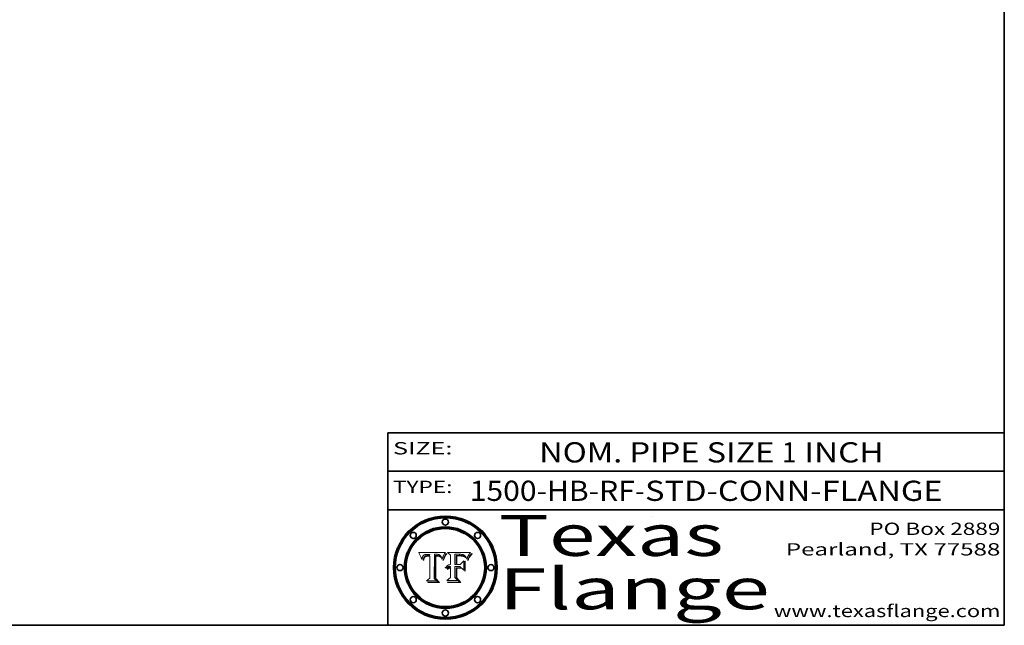
# Model space of a CAD drawing. Extents: x 0 to 10.8, y 0 to 8.3.
# Drawn here: x 6 to 10.8, y 0.2 to 3.2 of the extents above; entities that cross this region are included whole.
import ezdxf
from ezdxf.enums import TextEntityAlignment as Align

# ---------------------------------------------------------------- set-up
doc = ezdxf.new("R2010")
doc.units = 0
doc.header["$MEASUREMENT"] = 0
doc.layers.get('0').update_dxf_attribs({"lineweight": 13})
doc.layers.add('1', color=7, linetype='Continuous', lineweight=13)
doc.styles.get("Standard").update_dxf_attribs({"font": 'isocp.shx'})

# ---------------------------------------------------------------- blocks, each defined once
blk = doc.blocks.new('BLOCK1')
at = {"color": 7, "lineweight": 13, "ltscale": 0.03937}
for s, height, p, p2 in [('1500-HB-RF', 0.09843, (8.1485, 0.8558), (8.9516, 0.8558)), ('STD-CONN-FLANGE', 0.098425, (9.0015, 0.8558), (10.4498, 0.8558)), ('-', 0.0984, (8.9531, 0.8558), (9, 0.8558))]:
    blk.add_text(s, height=height, dxfattribs=at).set_placement(p, p2, align=Align.FIT)
blk = doc.blocks.new('BLOCK2')
at = {"color": 7, "lineweight": 13, "ltscale": 0.03937}
for s, height, p, p2 in [('NOM. PIPE SIZE ', 0.098425, (8.4862, 1.0431), (9.6662, 1.0431)), ('1', 0.0984, (9.6677, 1.0431), (9.7388, 1.0431)), (' INCH', 0.09843, (9.7403, 1.0431), (10.1627, 1.0431))]:
    blk.add_text(s, height=height, dxfattribs=at).set_placement(p, p2, align=Align.FIT)
blk = doc.blocks.new('BLOCK3')
at = {"color": 7, "lineweight": 13, "ltscale": 0.03937}
for s, p, p2 in [('PO Box 2889', (10.0931, 0.69), (10.7308, 0.69)), ('Pearland, TX 77588', (9.6867, 0.59), (10.7308, 0.59)), ('www.texasflange.com', (9.6286, 0.29), (10.7308, 0.29))]:
    blk.add_text(s, height=0.06, dxfattribs=at).set_placement(p, p2, align=Align.FIT)
blk = doc.blocks.new('BLOCK4')
at = {"color": 7, "lineweight": 13, "ltscale": 0.03937}
for s, p, p2 in [('Texas', (8.2892, 0.5879), (9.3837, 0.5879)), ('Flange', (8.2892, 0.3279), (9.6089, 0.3279))]:
    blk.add_text(s, height=0.2, dxfattribs=at).set_placement(p, p2, align=Align.FIT)
blk = doc.blocks.new('BLOCK5')
at = {"color": 7, "lineweight": 5, "ltscale": 0.00324}
blk.add_line((8.0298, 0.6053), (7.9003, 0.6042), dxfattribs=at)
at = {"color": 7, "lineweight": 5, "ltscale": 0.000103115}
blk.add_line((7.9003, 0.6042), (7.9022, 0.6005), dxfattribs=at)
at = {"color": 7, "lineweight": 5, "ltscale": 0.000100453}
blk.add_line((7.9022, 0.6005), (7.9039, 0.597), dxfattribs=at)
at = {"color": 7, "lineweight": 5, "ltscale": 9.78009e-05}
blk.add_line((7.9039, 0.597), (7.9056, 0.5934), dxfattribs=at)
at = {"color": 7, "lineweight": 5, "ltscale": 9.51532e-05}
blk.add_line((7.9056, 0.5934), (7.9072, 0.59), dxfattribs=at)
at = {"color": 7, "lineweight": 5, "ltscale": 9.25048e-05}
blk.add_line((7.9072, 0.59), (7.9087, 0.5866), dxfattribs=at)
at = {"color": 7, "lineweight": 5, "ltscale": 8.99068e-05}
blk.add_line((7.9087, 0.5866), (7.9101, 0.5833), dxfattribs=at)
at = {"color": 7, "lineweight": 5, "ltscale": 8.73531e-05}
blk.add_line((7.9101, 0.5833), (7.9114, 0.58), dxfattribs=at)
at = {"color": 7, "lineweight": 5, "ltscale": 8.48421e-05}
blk.add_line((7.9114, 0.58), (7.9126, 0.5768), dxfattribs=at)
at = {"color": 7, "lineweight": 5, "ltscale": 8.23394e-05}
blk.add_line((7.9126, 0.5768), (7.9137, 0.5737), dxfattribs=at)
at = {"color": 7, "lineweight": 5, "ltscale": 6.21658e-05}
blk.add_line((7.9161, 0.5733), (7.9164, 0.5758), dxfattribs=at)
at = {"color": 7, "lineweight": 5, "ltscale": 5.86699e-05}
blk.add_line((7.9164, 0.5758), (7.9168, 0.5781), dxfattribs=at)
at = {"color": 7, "lineweight": 5, "ltscale": 5.54066e-05}
blk.add_line((7.9168, 0.5781), (7.9173, 0.5802), dxfattribs=at)
at = {"color": 7, "lineweight": 5, "ltscale": 5.23527e-05}
blk.add_line((7.9173, 0.5802), (7.918, 0.5822), dxfattribs=at)
at = {"color": 7, "lineweight": 5, "ltscale": 4.95602e-05}
blk.add_line((7.918, 0.5822), (7.9187, 0.5841), dxfattribs=at)
at = {"color": 7, "lineweight": 5, "ltscale": 4.71572e-05}
blk.add_line((7.9187, 0.5841), (7.9195, 0.5858), dxfattribs=at)
at = {"color": 7, "lineweight": 5, "ltscale": 4.50516e-05}
blk.add_line((7.9195, 0.5858), (7.9205, 0.5873), dxfattribs=at)
at = {"color": 7, "lineweight": 5, "ltscale": 4.34491e-05}
blk.add_line((7.9205, 0.5873), (7.9216, 0.5887), dxfattribs=at)
at = {"color": 7, "lineweight": 5, "ltscale": 4.22981e-05}
blk.add_line((7.9216, 0.5887), (7.9228, 0.5899), dxfattribs=at)
at = {"color": 7, "lineweight": 5, "ltscale": 5.15682e-05}
blk.add_line((7.9231, 0.576), (7.9225, 0.574), dxfattribs=at)
at = {"color": 7, "lineweight": 5, "ltscale": 4.24485e-05}
blk.add_line((7.9228, 0.5899), (7.9241, 0.591), dxfattribs=at)
at = {"color": 7, "lineweight": 5, "ltscale": 4.84865e-05}
blk.add_line((7.9237, 0.5778), (7.9231, 0.576), dxfattribs=at)
at = {"color": 7, "lineweight": 5, "ltscale": 4.56021e-05}
blk.add_line((7.9244, 0.5795), (7.9237, 0.5778), dxfattribs=at)
at = {"color": 7, "lineweight": 5, "ltscale": 4.38915e-05}
blk.add_line((7.9241, 0.591), (7.9255, 0.5919), dxfattribs=at)
at = {"color": 7, "lineweight": 5, "ltscale": 4.29647e-05}
blk.add_line((7.9252, 0.5811), (7.9244, 0.5795), dxfattribs=at)
at = {"color": 7, "lineweight": 5, "ltscale": 4.06864e-05}
blk.add_line((7.926, 0.5824), (7.9252, 0.5811), dxfattribs=at)
at = {"color": 7, "lineweight": 5, "ltscale": 4.58171e-05}
blk.add_line((7.9255, 0.5919), (7.9272, 0.5928), dxfattribs=at)
at = {"color": 7, "lineweight": 5, "ltscale": 4.22422e-05}
blk.add_line((7.9256, 0.5749), (7.9261, 0.5765), dxfattribs=at)
at = {"color": 7, "lineweight": 5, "ltscale": 3.86873e-05}
blk.add_line((7.927, 0.5837), (7.926, 0.5824), dxfattribs=at)
at = {"color": 7, "lineweight": 5, "ltscale": 7.72266e-05}
blk.add_line((7.9261, 0.5765), (7.9274, 0.5793), dxfattribs=at)
at = {"color": 7, "lineweight": 5, "ltscale": 7.40831e-05}
blk.add_line((7.9291, 0.5857), (7.927, 0.5837), dxfattribs=at)
at = {"color": 7, "lineweight": 5, "ltscale": 4.81176e-05}
blk.add_line((7.9272, 0.5928), (7.9289, 0.5935), dxfattribs=at)
at = {"color": 7, "lineweight": 5, "ltscale": 6.93722e-05}
blk.add_line((7.9274, 0.5793), (7.9289, 0.5816), dxfattribs=at)
at = {"color": 7, "lineweight": 5, "ltscale": 5.08108e-05}
blk.add_line((7.9289, 0.5935), (7.9309, 0.5941), dxfattribs=at)
at = {"color": 7, "lineweight": 5, "ltscale": 6.514e-05}
blk.add_line((7.9289, 0.5816), (7.9308, 0.5834), dxfattribs=at)
at = {"color": 7, "lineweight": 5, "ltscale": 3.83282e-05}
blk.add_line((7.9304, 0.5865), (7.9291, 0.5857), dxfattribs=at)
at = {"color": 7, "lineweight": 5, "ltscale": 4.01292e-05}
blk.add_line((7.9318, 0.5873), (7.9304, 0.5865), dxfattribs=at)
at = {"color": 7, "lineweight": 5, "ltscale": 6.9428e-05}
blk.add_line((7.9308, 0.5834), (7.9332, 0.5848), dxfattribs=at)
at = {"color": 7, "lineweight": 5, "ltscale": 5.37678e-05}
blk.add_line((7.9309, 0.5941), (7.933, 0.5946), dxfattribs=at)
at = {"color": 7, "lineweight": 5, "ltscale": 4.21777e-05}
blk.add_line((7.9334, 0.5879), (7.9318, 0.5873), dxfattribs=at)
at = {"color": 7, "lineweight": 5, "ltscale": 5.70415e-05}
blk.add_line((7.933, 0.5946), (7.9352, 0.595), dxfattribs=at)
at = {"color": 7, "lineweight": 5, "ltscale": 3.75465e-05}
blk.add_line((7.9332, 0.5848), (7.9346, 0.5853), dxfattribs=at)
at = {"color": 7, "lineweight": 5, "ltscale": 4.46091e-05}
blk.add_line((7.9351, 0.5885), (7.9334, 0.5879), dxfattribs=at)
at = {"color": 7, "lineweight": 5, "ltscale": 3.98865e-05}
blk.add_line((7.9346, 0.5853), (7.9362, 0.5858), dxfattribs=at)
at = {"color": 7, "lineweight": 5, "ltscale": 4.73192e-05}
blk.add_line((7.9369, 0.5889), (7.9351, 0.5885), dxfattribs=at)
at = {"color": 7, "lineweight": 5, "ltscale": 6.04204e-05}
blk.add_line((7.9352, 0.595), (7.9376, 0.5953), dxfattribs=at)
at = {"color": 7, "lineweight": 5, "ltscale": 4.23744e-05}
blk.add_line((7.9362, 0.5858), (7.9378, 0.5862), dxfattribs=at)
at = {"color": 7, "lineweight": 5, "ltscale": 5.02154e-05}
blk.add_line((7.9389, 0.5893), (7.9369, 0.5889), dxfattribs=at)
at = {"color": 7, "lineweight": 5, "ltscale": 6.4089e-05}
blk.add_line((7.9376, 0.5953), (7.9402, 0.5955), dxfattribs=at)
at = {"color": 7, "lineweight": 5, "ltscale": 4.50998e-05}
blk.add_line((7.9378, 0.5862), (7.9396, 0.5865), dxfattribs=at)
at = {"color": 7, "lineweight": 5, "ltscale": 5.3275e-05}
blk.add_line((7.941, 0.5895), (7.9389, 0.5893), dxfattribs=at)
at = {"color": 7, "lineweight": 5, "ltscale": 4.79821e-05}
blk.add_line((7.9396, 0.5865), (7.9415, 0.5867), dxfattribs=at)
at = {"color": 7, "lineweight": 5, "ltscale": 6.78085e-05}
blk.add_line((7.9402, 0.5955), (7.9429, 0.5956), dxfattribs=at)
at = {"color": 7, "lineweight": 5, "ltscale": 5.65615e-05}
blk.add_line((7.9433, 0.5897), (7.941, 0.5895), dxfattribs=at)
at = {"color": 7, "lineweight": 5, "ltscale": 5.09872e-05}
blk.add_line((7.9415, 0.5867), (7.9435, 0.5869), dxfattribs=at)
at = {"color": 7, "lineweight": 5, "ltscale": 5.0286e-05}
blk.add_line((7.9429, 0.5956), (7.9449, 0.5955), dxfattribs=at)
at = {"color": 7, "lineweight": 5, "ltscale": 5.99065e-05}
blk.add_line((7.9457, 0.5897), (7.9433, 0.5897), dxfattribs=at)
at = {"color": 7, "lineweight": 5, "ltscale": 5.40933e-05}
blk.add_line((7.9435, 0.5869), (7.9457, 0.5869), dxfattribs=at)
at = {"color": 7, "lineweight": 5, "ltscale": 5.14153e-05}
blk.add_line((7.9449, 0.5955), (7.9469, 0.5955), dxfattribs=at)
at = {"color": 7, "lineweight": 5, "ltscale": 0.000162237}
blk.add_line((7.9522, 0.5896), (7.9457, 0.5897), dxfattribs=at)
at = {"color": 7, "lineweight": 5, "ltscale": 0.000191986}
blk.add_line((7.9457, 0.5869), (7.9534, 0.5868), dxfattribs=at)
at = {"color": 7, "lineweight": 5, "ltscale": 5.25609e-05}
blk.add_line((7.9469, 0.5955), (7.949, 0.5953), dxfattribs=at)
at = {"color": 7, "lineweight": 5, "ltscale": 5.37478e-05}
blk.add_line((7.949, 0.5953), (7.9512, 0.5951), dxfattribs=at)
at = {"color": 7, "lineweight": 5, "ltscale": 5.49198e-05}
blk.add_line((7.9512, 0.5951), (7.9534, 0.5949), dxfattribs=at)
at = {"color": 7, "lineweight": 5, "ltscale": 0.000135787}
blk.add_line((7.9534, 0.5949), (7.9522, 0.5896), dxfattribs=at)
at = {"color": 7, "lineweight": 5, "ltscale": 0.00269}
blk.add_line((7.9534, 0.5868), (7.9534, 0.4792), dxfattribs=at)
at = {"color": 7, "lineweight": 5, "ltscale": 0.002931}
blk.add_line((7.9749, 0.4783), (7.9762, 0.5956), dxfattribs=at)
at = {"color": 7, "lineweight": 5, "ltscale": 4.88309e-05}
blk.add_line((7.9762, 0.5956), (7.9781, 0.5957), dxfattribs=at)
at = {"color": 7, "lineweight": 5, "ltscale": 4.87696e-05}
blk.add_line((7.9781, 0.5957), (7.9801, 0.5958), dxfattribs=at)
at = {"color": 7, "lineweight": 5, "ltscale": 4.87218e-05}
blk.add_line((7.9801, 0.5958), (7.982, 0.5959), dxfattribs=at)
at = {"color": 7, "lineweight": 5, "ltscale": 4.86926e-05}
blk.add_line((7.982, 0.5959), (7.984, 0.596), dxfattribs=at)
at = {"color": 7, "lineweight": 5, "ltscale": 4.8677e-05}
blk.add_line((7.984, 0.596), (7.9859, 0.596), dxfattribs=at)
at = {"color": 7, "lineweight": 5, "ltscale": 5.79538e-05}
blk.add_line((7.9859, 0.596), (7.9882, 0.5959), dxfattribs=at)
at = {"color": 7, "lineweight": 5, "ltscale": 5.50105e-05}
blk.add_line((7.9882, 0.5959), (7.9904, 0.5958), dxfattribs=at)
at = {"color": 7, "lineweight": 5, "ltscale": 5.22111e-05}
blk.add_line((7.9904, 0.5958), (7.9925, 0.5956), dxfattribs=at)
at = {"color": 7, "lineweight": 5, "ltscale": 4.94853e-05}
blk.add_line((7.9925, 0.5956), (7.9945, 0.5952), dxfattribs=at)
at = {"color": 7, "lineweight": 5, "ltscale": 4.69867e-05}
blk.add_line((7.9945, 0.5952), (7.9963, 0.5948), dxfattribs=at)
at = {"color": 7, "lineweight": 5, "ltscale": 4.4644e-05}
blk.add_line((7.9963, 0.5948), (7.998, 0.5943), dxfattribs=at)
at = {"color": 7, "lineweight": 5, "ltscale": 4.25388e-05}
blk.add_line((7.998, 0.5943), (7.9996, 0.5937), dxfattribs=at)
at = {"color": 7, "lineweight": 5, "ltscale": 4.06936e-05}
blk.add_line((7.9996, 0.5937), (8.001, 0.5929), dxfattribs=at)
at = {"color": 7, "lineweight": 5, "ltscale": 3.91439e-05}
blk.add_line((8.001, 0.5929), (8.0024, 0.5921), dxfattribs=at)
at = {"color": 7, "lineweight": 5, "ltscale": 3.79217e-05}
blk.add_line((8.0024, 0.5921), (8.0036, 0.5912), dxfattribs=at)
at = {"color": 7, "lineweight": 5, "ltscale": 3.82045e-05}
blk.add_line((8.0036, 0.5912), (8.0047, 0.5902), dxfattribs=at)
at = {"color": 7, "lineweight": 5, "ltscale": 3.99235e-05}
blk.add_line((8.0047, 0.5902), (8.0058, 0.589), dxfattribs=at)
at = {"color": 7, "lineweight": 5, "ltscale": 4.20052e-05}
blk.add_line((8.0058, 0.589), (8.0068, 0.5877), dxfattribs=at)
at = {"color": 7, "lineweight": 5, "ltscale": 4.42829e-05}
blk.add_line((8.0068, 0.5877), (8.0078, 0.5862), dxfattribs=at)
at = {"color": 7, "lineweight": 5, "ltscale": 4.68654e-05}
blk.add_line((8.0078, 0.5862), (8.0087, 0.5846), dxfattribs=at)
at = {"color": 7, "lineweight": 5, "ltscale": 4.95626e-05}
blk.add_line((8.0087, 0.5846), (8.0096, 0.5828), dxfattribs=at)
at = {"color": 7, "lineweight": 5, "ltscale": 5.25037e-05}
blk.add_line((8.0096, 0.5828), (8.0104, 0.5809), dxfattribs=at)
at = {"color": 7, "lineweight": 5, "ltscale": 5.554e-05}
blk.add_line((8.0104, 0.5809), (8.0112, 0.5788), dxfattribs=at)
at = {"color": 7, "lineweight": 5, "ltscale": 5.87204e-05}
blk.add_line((8.0112, 0.5788), (8.0119, 0.5765), dxfattribs=at)
at = {"color": 7, "lineweight": 5, "ltscale": 6.19363e-05}
blk.add_line((8.0119, 0.5765), (8.0125, 0.5741), dxfattribs=at)
at = {"color": 7, "lineweight": 5, "ltscale": 5.20356e-05}
blk.add_line((8.0148, 0.5746), (8.0155, 0.5765), dxfattribs=at)
at = {"color": 7, "lineweight": 5, "ltscale": 5.05025e-05}
blk.add_line((8.0155, 0.5765), (8.0161, 0.5784), dxfattribs=at)
at = {"color": 7, "lineweight": 5, "ltscale": 4.89753e-05}
blk.add_line((8.0161, 0.5784), (8.0168, 0.5803), dxfattribs=at)
at = {"color": 7, "lineweight": 5, "ltscale": 4.74568e-05}
blk.add_line((8.0168, 0.5803), (8.0175, 0.582), dxfattribs=at)
at = {"color": 7, "lineweight": 5, "ltscale": 4.59543e-05}
blk.add_line((8.0175, 0.582), (8.0182, 0.5837), dxfattribs=at)
at = {"color": 7, "lineweight": 5, "ltscale": 4.4442e-05}
blk.add_line((8.0182, 0.5837), (8.019, 0.5854), dxfattribs=at)
at = {"color": 7, "lineweight": 5, "ltscale": 4.29963e-05}
blk.add_line((8.019, 0.5854), (8.0197, 0.5869), dxfattribs=at)
at = {"color": 7, "lineweight": 5, "ltscale": 4.15607e-05}
blk.add_line((8.0197, 0.5869), (8.0204, 0.5884), dxfattribs=at)
at = {"color": 7, "lineweight": 5, "ltscale": 4.0176e-05}
blk.add_line((8.0204, 0.5884), (8.0212, 0.5898), dxfattribs=at)
at = {"color": 7, "lineweight": 5, "ltscale": 0.000399523}
blk.add_line((8.0212, 0.5898), (8.029, 0.6038), dxfattribs=at)
at = {"color": 7, "lineweight": 5, "ltscale": 4.35633e-05}
blk.add_line((8.029, 0.6038), (8.0298, 0.6053), dxfattribs=at)
at = {"color": 7, "lineweight": 5, "ltscale": 9.5007e-05}
blk.add_line((7.9137, 0.5737), (7.9159, 0.5707), dxfattribs=at)
at = {"color": 7, "lineweight": 5, "ltscale": 6.5787e-05}
blk.add_line((7.9159, 0.5707), (7.9161, 0.5733), dxfattribs=at)
at = {"color": 7, "lineweight": 5, "ltscale": 6.17484e-05}
blk.add_line((7.9217, 0.5696), (7.9215, 0.5671), dxfattribs=at)
at = {"color": 7, "lineweight": 5, "ltscale": 7.03016e-05}
blk.add_line((7.9215, 0.5671), (7.9243, 0.5671), dxfattribs=at)
at = {"color": 7, "lineweight": 5, "ltscale": 5.82307e-05}
blk.add_line((7.9221, 0.5719), (7.9217, 0.5696), dxfattribs=at)
at = {"color": 7, "lineweight": 5, "ltscale": 5.4813e-05}
blk.add_line((7.9225, 0.574), (7.9221, 0.5719), dxfattribs=at)
at = {"color": 7, "lineweight": 5, "ltscale": 5.37733e-05}
blk.add_line((7.9243, 0.5671), (7.9245, 0.5693), dxfattribs=at)
at = {"color": 7, "lineweight": 5, "ltscale": 5.06901e-05}
blk.add_line((7.9245, 0.5693), (7.9248, 0.5713), dxfattribs=at)
at = {"color": 7, "lineweight": 5, "ltscale": 4.77131e-05}
blk.add_line((7.9248, 0.5713), (7.9251, 0.5731), dxfattribs=at)
at = {"color": 7, "lineweight": 5, "ltscale": 4.48863e-05}
blk.add_line((7.9251, 0.5731), (7.9256, 0.5749), dxfattribs=at)
at = {"color": 7, "lineweight": 5, "ltscale": 5.73529e-05}
blk.add_line((8.0125, 0.5741), (8.0141, 0.5725), dxfattribs=at)
at = {"color": 7, "lineweight": 5, "ltscale": 5.36381e-05}
blk.add_line((8.0141, 0.5725), (8.0148, 0.5746), dxfattribs=at)
at = {"color": 7, "lineweight": 5, "ltscale": 0.000493338}
blk.add_line((7.9534, 0.4792), (7.9382, 0.4665), dxfattribs=at)
at = {"color": 7, "lineweight": 5, "ltscale": 0.001236}
blk.add_line((7.9382, 0.4665), (7.9876, 0.4665), dxfattribs=at)
at = {"color": 7, "lineweight": 5, "ltscale": 0.000434364}
blk.add_line((7.9876, 0.4665), (7.9749, 0.4783), dxfattribs=at)
blk = doc.blocks.new('BLOCK6')
at = {"color": 7, "lineweight": 5, "ltscale": 0.000504919}
blk.add_line((8.0398, 0.6053), (8.0544, 0.5913), dxfattribs=at)
at = {"color": 7, "lineweight": 5, "ltscale": 0.002807}
blk.add_line((8.1521, 0.6053), (8.0398, 0.6053), dxfattribs=at)
at = {"color": 7, "lineweight": 5, "ltscale": 0.001141}
blk.add_line((8.0544, 0.5913), (8.0544, 0.5457), dxfattribs=at)
at = {"color": 7, "lineweight": 5, "ltscale": 0.001265}
blk.add_line((8.076, 0.5457), (8.076, 0.5963), dxfattribs=at)
at = {"color": 7, "lineweight": 5, "ltscale": 0.00010009}
blk.add_line((8.076, 0.5963), (8.08, 0.5962), dxfattribs=at)
at = {"color": 7, "lineweight": 5, "ltscale": 0.000262297}
blk.add_line((8.08, 0.5962), (8.0905, 0.5961), dxfattribs=at)
at = {"color": 7, "lineweight": 5, "ltscale": 7.8458e-05}
blk.add_line((8.0857, 0.5905), (8.0826, 0.5904), dxfattribs=at)
at = {"color": 7, "lineweight": 5, "ltscale": 0.001117}
blk.add_line((8.0826, 0.5904), (8.0826, 0.5457), dxfattribs=at)
at = {"color": 7, "lineweight": 5, "ltscale": 6.71447e-05}
blk.add_line((8.0853, 0.5874), (8.088, 0.5876), dxfattribs=at)
at = {"color": 7, "lineweight": 5, "ltscale": 0.001044}
blk.add_line((8.0853, 0.5457), (8.0853, 0.5874), dxfattribs=at)
at = {"color": 7, "lineweight": 5, "ltscale": 6.79766e-05}
blk.add_line((8.0885, 0.5906), (8.0857, 0.5905), dxfattribs=at)
at = {"color": 7, "lineweight": 5, "ltscale": 6.25167e-05}
blk.add_line((8.088, 0.5876), (8.0905, 0.5878), dxfattribs=at)
at = {"color": 7, "lineweight": 5, "ltscale": 6.96783e-05}
blk.add_line((8.0913, 0.5907), (8.0885, 0.5906), dxfattribs=at)
at = {"color": 7, "lineweight": 5, "ltscale": 0.000154143}
blk.add_line((8.0905, 0.5961), (8.0967, 0.5962), dxfattribs=at)
at = {"color": 7, "lineweight": 5, "ltscale": 5.79292e-05}
blk.add_line((8.0905, 0.5878), (8.0928, 0.5879), dxfattribs=at)
at = {"color": 7, "lineweight": 5, "ltscale": 7.14161e-05}
blk.add_line((8.0941, 0.5907), (8.0913, 0.5907), dxfattribs=at)
at = {"color": 7, "lineweight": 5, "ltscale": 5.334e-05}
blk.add_line((8.0928, 0.5879), (8.0949, 0.588), dxfattribs=at)
at = {"color": 7, "lineweight": 5, "ltscale": 7.31315e-05}
blk.add_line((8.097, 0.5908), (8.0941, 0.5907), dxfattribs=at)
at = {"color": 7, "lineweight": 5, "ltscale": 4.87983e-05}
blk.add_line((8.0949, 0.588), (8.0969, 0.588), dxfattribs=at)
at = {"color": 7, "lineweight": 5, "ltscale": 8.03713e-05}
blk.add_line((8.0967, 0.5962), (8.0999, 0.5962), dxfattribs=at)
at = {"color": 7, "lineweight": 5, "ltscale": 6.31844e-05}
blk.add_line((8.0969, 0.588), (8.0994, 0.588), dxfattribs=at)
at = {"color": 7, "lineweight": 5, "ltscale": 7.48528e-05}
blk.add_line((8.1, 0.5908), (8.097, 0.5908), dxfattribs=at)
at = {"color": 7, "lineweight": 5, "ltscale": 5.98639e-05}
blk.add_line((8.0994, 0.588), (8.1018, 0.5879), dxfattribs=at)
at = {"color": 7, "lineweight": 5, "ltscale": 7.56285e-05}
blk.add_line((8.0999, 0.5962), (8.1029, 0.596), dxfattribs=at)
at = {"color": 7, "lineweight": 5, "ltscale": 0.000106204}
blk.add_line((8.1043, 0.5907), (8.1, 0.5908), dxfattribs=at)
at = {"color": 7, "lineweight": 5, "ltscale": 5.64828e-05}
blk.add_line((8.1018, 0.5879), (8.1041, 0.5878), dxfattribs=at)
at = {"color": 7, "lineweight": 5, "ltscale": 7.09728e-05}
blk.add_line((8.1029, 0.596), (8.1057, 0.5958), dxfattribs=at)
at = {"color": 7, "lineweight": 5, "ltscale": 5.31538e-05}
blk.add_line((8.1041, 0.5878), (8.1062, 0.5877), dxfattribs=at)
at = {"color": 7, "lineweight": 5, "ltscale": 9.82815e-05}
blk.add_line((8.1082, 0.5903), (8.1043, 0.5907), dxfattribs=at)
at = {"color": 7, "lineweight": 5, "ltscale": 6.64247e-05}
blk.add_line((8.1057, 0.5958), (8.1084, 0.5955), dxfattribs=at)
at = {"color": 7, "lineweight": 5, "ltscale": 4.98579e-05}
blk.add_line((8.1062, 0.5877), (8.1082, 0.5875), dxfattribs=at)
at = {"color": 7, "lineweight": 5, "ltscale": 9.07975e-05}
blk.add_line((8.1118, 0.5898), (8.1082, 0.5903), dxfattribs=at)
at = {"color": 7, "lineweight": 5, "ltscale": 4.65618e-05}
blk.add_line((8.1082, 0.5875), (8.11, 0.5873), dxfattribs=at)
at = {"color": 7, "lineweight": 5, "ltscale": 6.19662e-05}
blk.add_line((8.1084, 0.5955), (8.1108, 0.5951), dxfattribs=at)
at = {"color": 7, "lineweight": 5, "ltscale": 4.32948e-05}
blk.add_line((8.11, 0.5873), (8.1117, 0.5871), dxfattribs=at)
at = {"color": 7, "lineweight": 5, "ltscale": 5.76855e-05}
blk.add_line((8.1108, 0.5951), (8.1131, 0.5946), dxfattribs=at)
at = {"color": 7, "lineweight": 5, "ltscale": 4.01241e-05}
blk.add_line((8.1117, 0.5871), (8.1133, 0.5868), dxfattribs=at)
at = {"color": 7, "lineweight": 5, "ltscale": 8.37777e-05}
blk.add_line((8.115, 0.589), (8.1118, 0.5898), dxfattribs=at)
at = {"color": 7, "lineweight": 5, "ltscale": 5.35144e-05}
blk.add_line((8.1131, 0.5946), (8.1152, 0.5941), dxfattribs=at)
at = {"color": 7, "lineweight": 5, "ltscale": 7.07787e-05}
blk.add_line((8.1133, 0.5868), (8.1161, 0.5862), dxfattribs=at)
at = {"color": 7, "lineweight": 5, "ltscale": 7.75432e-05}
blk.add_line((8.118, 0.5879), (8.115, 0.589), dxfattribs=at)
at = {"color": 7, "lineweight": 5, "ltscale": 4.95647e-05}
blk.add_line((8.1152, 0.5941), (8.117, 0.5934), dxfattribs=at)
at = {"color": 7, "lineweight": 5, "ltscale": 6.48228e-05}
blk.add_line((8.1161, 0.5862), (8.1185, 0.5854), dxfattribs=at)
at = {"color": 7, "lineweight": 5, "ltscale": 4.59337e-05}
blk.add_line((8.117, 0.5934), (8.1187, 0.5927), dxfattribs=at)
at = {"color": 7, "lineweight": 5, "ltscale": 7.20711e-05}
blk.add_line((8.1205, 0.5867), (8.118, 0.5879), dxfattribs=at)
at = {"color": 7, "lineweight": 5, "ltscale": 6.55881e-05}
blk.add_line((8.1185, 0.5854), (8.1209, 0.5842), dxfattribs=at)
at = {"color": 7, "lineweight": 5, "ltscale": 4.25471e-05}
blk.add_line((8.1187, 0.5927), (8.1202, 0.5919), dxfattribs=at)
at = {"color": 7, "lineweight": 5, "ltscale": 4.25074e-05}
blk.add_line((8.1202, 0.5919), (8.1216, 0.5909), dxfattribs=at)
at = {"color": 7, "lineweight": 5, "ltscale": 6.77002e-05}
blk.add_line((8.1228, 0.5852), (8.1205, 0.5867), dxfattribs=at)
at = {"color": 7, "lineweight": 5, "ltscale": 6.70416e-05}
blk.add_line((8.1209, 0.5842), (8.1232, 0.5829), dxfattribs=at)
at = {"color": 7, "lineweight": 5, "ltscale": 4.57046e-05}
blk.add_line((8.1216, 0.5909), (8.123, 0.5897), dxfattribs=at)
at = {"color": 7, "lineweight": 5, "ltscale": 6.46171e-05}
blk.add_line((8.1247, 0.5835), (8.1228, 0.5852), dxfattribs=at)
at = {"color": 7, "lineweight": 5, "ltscale": 4.92938e-05}
blk.add_line((8.123, 0.5897), (8.1244, 0.5883), dxfattribs=at)
at = {"color": 7, "lineweight": 5, "ltscale": 6.91849e-05}
blk.add_line((8.1232, 0.5829), (8.1254, 0.5812), dxfattribs=at)
at = {"color": 7, "lineweight": 5, "ltscale": 5.30859e-05}
blk.add_line((8.1244, 0.5883), (8.1258, 0.5868), dxfattribs=at)
at = {"color": 7, "lineweight": 5, "ltscale": 6.30754e-05}
blk.add_line((8.1263, 0.5815), (8.1247, 0.5835), dxfattribs=at)
at = {"color": 7, "lineweight": 5, "ltscale": 7.18996e-05}
blk.add_line((8.1254, 0.5812), (8.1276, 0.5793), dxfattribs=at)
at = {"color": 7, "lineweight": 5, "ltscale": 5.71802e-05}
blk.add_line((8.1258, 0.5868), (8.1272, 0.585), dxfattribs=at)
at = {"color": 7, "lineweight": 5, "ltscale": 6.30147e-05}
blk.add_line((8.1276, 0.5793), (8.1263, 0.5815), dxfattribs=at)
at = {"color": 7, "lineweight": 5, "ltscale": 6.13618e-05}
blk.add_line((8.1272, 0.585), (8.1286, 0.583), dxfattribs=at)
at = {"color": 7, "lineweight": 5, "ltscale": 6.57329e-05}
blk.add_line((8.1286, 0.583), (8.13, 0.5807), dxfattribs=at)
at = {"color": 7, "lineweight": 5, "ltscale": 7.01949e-05}
blk.add_line((8.13, 0.5807), (8.1315, 0.5783), dxfattribs=at)
at = {"color": 7, "lineweight": 5, "ltscale": 7.47805e-05}
blk.add_line((8.1315, 0.5783), (8.1329, 0.5757), dxfattribs=at)
at = {"color": 7, "lineweight": 5, "ltscale": 7.93914e-05}
blk.add_line((8.1329, 0.5757), (8.1343, 0.5728), dxfattribs=at)
at = {"color": 7, "lineweight": 5, "ltscale": 5.88925e-05}
blk.add_line((8.1352, 0.575), (8.136, 0.5772), dxfattribs=at)
at = {"color": 7, "lineweight": 5, "ltscale": 5.57078e-05}
blk.add_line((8.136, 0.5772), (8.1369, 0.5793), dxfattribs=at)
at = {"color": 7, "lineweight": 5, "ltscale": 5.2567e-05}
blk.add_line((8.1369, 0.5793), (8.1377, 0.5812), dxfattribs=at)
at = {"color": 7, "lineweight": 5, "ltscale": 4.94253e-05}
blk.add_line((8.1377, 0.5812), (8.1385, 0.583), dxfattribs=at)
at = {"color": 7, "lineweight": 5, "ltscale": 4.62924e-05}
blk.add_line((8.1385, 0.583), (8.1392, 0.5847), dxfattribs=at)
at = {"color": 7, "lineweight": 5, "ltscale": 4.31788e-05}
blk.add_line((8.1392, 0.5847), (8.1399, 0.5863), dxfattribs=at)
at = {"color": 7, "lineweight": 5, "ltscale": 4.00421e-05}
blk.add_line((8.1399, 0.5863), (8.1406, 0.5877), dxfattribs=at)
at = {"color": 7, "lineweight": 5, "ltscale": 7.07088e-05}
blk.add_line((8.1406, 0.5877), (8.1419, 0.5903), dxfattribs=at)
at = {"color": 7, "lineweight": 5, "ltscale": 6.11807e-05}
blk.add_line((8.1419, 0.5903), (8.1431, 0.5924), dxfattribs=at)
at = {"color": 7, "lineweight": 5, "ltscale": 6.8775e-05}
blk.add_line((8.1431, 0.5924), (8.1445, 0.5947), dxfattribs=at)
at = {"color": 7, "lineweight": 5, "ltscale": 3.83666e-05}
blk.add_line((8.1445, 0.5947), (8.1454, 0.596), dxfattribs=at)
at = {"color": 7, "lineweight": 5, "ltscale": 4.09684e-05}
blk.add_line((8.1454, 0.596), (8.1463, 0.5974), dxfattribs=at)
at = {"color": 7, "lineweight": 5, "ltscale": 4.36186e-05}
blk.add_line((8.1463, 0.5974), (8.1473, 0.5988), dxfattribs=at)
at = {"color": 7, "lineweight": 5, "ltscale": 4.62797e-05}
blk.add_line((8.1473, 0.5988), (8.1484, 0.6003), dxfattribs=at)
at = {"color": 7, "lineweight": 5, "ltscale": 4.89244e-05}
blk.add_line((8.1484, 0.6003), (8.1495, 0.6019), dxfattribs=at)
at = {"color": 7, "lineweight": 5, "ltscale": 5.15938e-05}
blk.add_line((8.1495, 0.6019), (8.1507, 0.6036), dxfattribs=at)
at = {"color": 7, "lineweight": 5, "ltscale": 5.42941e-05}
blk.add_line((8.1507, 0.6036), (8.1521, 0.6053), dxfattribs=at)
at = {"color": 7, "lineweight": 5, "ltscale": 7.24478e-05}
blk.add_line((8.0341, 0.533), (8.033, 0.5303), dxfattribs=at)
at = {"color": 7, "lineweight": 5, "ltscale": 4.72383e-05}
blk.add_line((8.033, 0.5303), (8.0337, 0.5286), dxfattribs=at)
at = {"color": 7, "lineweight": 5, "ltscale": 5.40801e-05}
blk.add_line((8.0337, 0.5286), (8.0352, 0.5302), dxfattribs=at)
at = {"color": 7, "lineweight": 5, "ltscale": 6.91358e-05}
blk.add_line((8.0354, 0.5355), (8.0341, 0.533), dxfattribs=at)
at = {"color": 7, "lineweight": 5, "ltscale": 5.22259e-05}
blk.add_line((8.0352, 0.5302), (8.0368, 0.5316), dxfattribs=at)
at = {"color": 7, "lineweight": 5, "ltscale": 6.68728e-05}
blk.add_line((8.0369, 0.5376), (8.0354, 0.5355), dxfattribs=at)
at = {"color": 7, "lineweight": 5, "ltscale": 5.0626e-05}
blk.add_line((8.0368, 0.5316), (8.0384, 0.5328), dxfattribs=at)
at = {"color": 7, "lineweight": 5, "ltscale": 6.56415e-05}
blk.add_line((8.0387, 0.5395), (8.0369, 0.5376), dxfattribs=at)
at = {"color": 7, "lineweight": 5, "ltscale": 4.93516e-05}
blk.add_line((8.0384, 0.5328), (8.04, 0.5339), dxfattribs=at)
at = {"color": 7, "lineweight": 5, "ltscale": 6.55187e-05}
blk.add_line((8.0408, 0.5412), (8.0387, 0.5395), dxfattribs=at)
at = {"color": 7, "lineweight": 5, "ltscale": 4.84441e-05}
blk.add_line((8.04, 0.5339), (8.0418, 0.5348), dxfattribs=at)
at = {"color": 7, "lineweight": 5, "ltscale": 4.47682e-05}
blk.add_line((8.0419, 0.5281), (8.0404, 0.5271), dxfattribs=at)
at = {"color": 7, "lineweight": 5, "ltscale": 6.6503e-05}
blk.add_line((8.043, 0.5426), (8.0408, 0.5412), dxfattribs=at)
at = {"color": 7, "lineweight": 5, "ltscale": 4.79247e-05}
blk.add_line((8.0418, 0.5348), (8.0435, 0.5355), dxfattribs=at)
at = {"color": 7, "lineweight": 5, "ltscale": 4.46766e-05}
blk.add_line((8.0434, 0.529), (8.0419, 0.5281), dxfattribs=at)
at = {"color": 7, "lineweight": 5, "ltscale": 6.86342e-05}
blk.add_line((8.0455, 0.5438), (8.043, 0.5426), dxfattribs=at)
at = {"color": 7, "lineweight": 5, "ltscale": 4.48402e-05}
blk.add_line((8.045, 0.5298), (8.0434, 0.529), dxfattribs=at)
at = {"color": 7, "lineweight": 5, "ltscale": 4.7776e-05}
blk.add_line((8.0435, 0.5355), (8.0453, 0.5361), dxfattribs=at)
at = {"color": 7, "lineweight": 5, "ltscale": 4.54019e-05}
blk.add_line((8.0467, 0.5304), (8.045, 0.5298), dxfattribs=at)
at = {"color": 7, "lineweight": 5, "ltscale": 4.80296e-05}
blk.add_line((8.0453, 0.5361), (8.0472, 0.5365), dxfattribs=at)
at = {"color": 7, "lineweight": 5, "ltscale": 7.17625e-05}
blk.add_line((8.0482, 0.5447), (8.0455, 0.5438), dxfattribs=at)
at = {"color": 7, "lineweight": 5, "ltscale": 3.96147e-05}
blk.add_line((8.0466, 0.527), (8.048, 0.5276), dxfattribs=at)
at = {"color": 7, "lineweight": 5, "ltscale": 4.63507e-05}
blk.add_line((8.0485, 0.5309), (8.0467, 0.5304), dxfattribs=at)
at = {"color": 7, "lineweight": 5, "ltscale": 4.86448e-05}
blk.add_line((8.0472, 0.5365), (8.0492, 0.5367), dxfattribs=at)
at = {"color": 7, "lineweight": 5, "ltscale": 3.96113e-05}
blk.add_line((8.048, 0.5276), (8.0496, 0.528), dxfattribs=at)
at = {"color": 7, "lineweight": 5, "ltscale": 7.56807e-05}
blk.add_line((8.0512, 0.5453), (8.0482, 0.5447), dxfattribs=at)
at = {"color": 7, "lineweight": 5, "ltscale": 4.75859e-05}
blk.add_line((8.0504, 0.5312), (8.0485, 0.5309), dxfattribs=at)
at = {"color": 7, "lineweight": 5, "ltscale": 4.9694e-05}
blk.add_line((8.0492, 0.5367), (8.0511, 0.5368), dxfattribs=at)
at = {"color": 7, "lineweight": 5, "ltscale": 3.98564e-05}
blk.add_line((8.0496, 0.528), (8.0511, 0.5284), dxfattribs=at)
at = {"color": 7, "lineweight": 5, "ltscale": 4.91026e-05}
blk.add_line((8.0523, 0.5315), (8.0504, 0.5312), dxfattribs=at)
at = {"color": 7, "lineweight": 5, "ltscale": 4.09268e-05}
blk.add_line((8.0511, 0.5368), (8.0528, 0.5367), dxfattribs=at)
at = {"color": 7, "lineweight": 5, "ltscale": 4.03575e-05}
blk.add_line((8.0511, 0.5284), (8.0527, 0.5285), dxfattribs=at)
at = {"color": 7, "lineweight": 5, "ltscale": 8.04224e-05}
blk.add_line((8.0544, 0.5457), (8.0512, 0.5453), dxfattribs=at)
at = {"color": 7, "lineweight": 5, "ltscale": 5.09119e-05}
blk.add_line((8.0544, 0.5315), (8.0523, 0.5315), dxfattribs=at)
at = {"color": 7, "lineweight": 5, "ltscale": 4.11658e-05}
blk.add_line((8.0527, 0.5285), (8.0544, 0.5286), dxfattribs=at)
at = {"color": 7, "lineweight": 5, "ltscale": 4.03821e-05}
blk.add_line((8.0528, 0.5367), (8.0544, 0.5366), dxfattribs=at)
at = {"color": 7, "lineweight": 5, "ltscale": 0.000127087}
blk.add_line((8.0544, 0.5366), (8.0544, 0.5315), dxfattribs=at)
at = {"color": 7, "lineweight": 5, "ltscale": 0.001163}
blk.add_line((8.0544, 0.5286), (8.0544, 0.4821), dxfattribs=at)
at = {"color": 7, "lineweight": 5, "ltscale": 0.000164963}
blk.add_line((8.0826, 0.5457), (8.076, 0.5457), dxfattribs=at)
at = {"color": 7, "lineweight": 5, "ltscale": 0.001363}
blk.add_line((8.076, 0.4821), (8.076, 0.5366), dxfattribs=at)
at = {"color": 7, "lineweight": 5, "ltscale": 0.000619197}
blk.add_line((8.076, 0.5366), (8.1008, 0.5366), dxfattribs=at)
at = {"color": 7, "lineweight": 5, "ltscale": 0.000408293}
blk.add_line((8.1016, 0.5457), (8.0853, 0.5457), dxfattribs=at)
at = {"color": 7, "lineweight": 5, "ltscale": 0.000638638}
blk.add_line((8.1008, 0.5366), (8.119, 0.5187), dxfattribs=at)
at = {"color": 7, "lineweight": 5, "ltscale": 0.000629287}
blk.add_line((8.119, 0.564), (8.1016, 0.5457), dxfattribs=at)
at = {"color": 7, "lineweight": 5, "ltscale": 0.001133}
blk.add_line((8.119, 0.5187), (8.119, 0.564), dxfattribs=at)
at = {"color": 7, "lineweight": 5, "ltscale": 5.82449e-05}
blk.add_line((8.1343, 0.5728), (8.1352, 0.575), dxfattribs=at)
at = {"color": 7, "lineweight": 5, "ltscale": 0.000563728}
blk.add_line((8.0544, 0.4821), (8.0368, 0.468), dxfattribs=at)
at = {"color": 7, "lineweight": 5, "ltscale": 4.61631e-05}
blk.add_line((8.039, 0.5259), (8.0377, 0.5246), dxfattribs=at)
at = {"color": 7, "lineweight": 5, "ltscale": 7.65715e-05}
blk.add_line((8.0377, 0.5246), (8.0398, 0.5223), dxfattribs=at)
at = {"color": 7, "lineweight": 5, "ltscale": 4.53272e-05}
blk.add_line((8.0404, 0.5271), (8.039, 0.5259), dxfattribs=at)
at = {"color": 7, "lineweight": 5, "ltscale": 4.36728e-05}
blk.add_line((8.0398, 0.5223), (8.0411, 0.5235), dxfattribs=at)
at = {"color": 7, "lineweight": 5, "ltscale": 4.23283e-05}
blk.add_line((8.0411, 0.5235), (8.0424, 0.5246), dxfattribs=at)
at = {"color": 7, "lineweight": 5, "ltscale": 4.12902e-05}
blk.add_line((8.0424, 0.5246), (8.0437, 0.5255), dxfattribs=at)
at = {"color": 7, "lineweight": 5, "ltscale": 4.05056e-05}
blk.add_line((8.0437, 0.5255), (8.0451, 0.5263), dxfattribs=at)
at = {"color": 7, "lineweight": 5, "ltscale": 3.98781e-05}
blk.add_line((8.0451, 0.5263), (8.0466, 0.527), dxfattribs=at)
at = {"color": 7, "lineweight": 5, "ltscale": 0.000493306}
blk.add_line((8.0899, 0.468), (8.076, 0.4821), dxfattribs=at)
at = {"color": 7, "lineweight": 5, "ltscale": 0.001328}
blk.add_line((8.0368, 0.468), (8.0899, 0.468), dxfattribs=at)

msp = doc.modelspace()

# ---------------------------------------------------------------- linework, layer by layer
at = {"color": 7, "lineweight": 13, "ltscale": 0.03937}
for points in [[(8.0298, 0.6053), (8.029, 0.6038), (8.0212, 0.5898), (8.0204, 0.5884), (8.0197, 0.5869), (8.019, 0.5854), (8.0182, 0.5837), (8.0175, 0.582), (8.0168, 0.5803), (8.0161, 0.5784), (8.0155, 0.5765), (8.0148, 0.5746), (8.0141, 0.5725), (8.0125, 0.5741), (8.0119, 0.5765), (8.0112, 0.5788), (8.0104, 0.5809), (8.0096, 0.5828), (8.0087, 0.5846), (8.0078, 0.5862), (8.0068, 0.5877), (8.0058, 0.589), (8.0047, 0.5902), (8.0036, 0.5912), (8.0024, 0.5921), (8.001, 0.5929), (7.9996, 0.5937), (7.998, 0.5943), (7.9963, 0.5948), (7.9945, 0.5952), (7.9925, 0.5956), (7.9904, 0.5958), (7.9882, 0.5959), (7.9859, 0.596), (7.984, 0.596), (7.982, 0.5959), (7.9801, 0.5958), (7.9781, 0.5957), (7.9762, 0.5956), (7.9749, 0.4783), (7.9876, 0.4665), (7.9382, 0.4665), (7.9534, 0.4792), (7.9534, 0.5868), (7.9457, 0.5869), (7.9435, 0.5869), (7.9415, 0.5867), (7.9396, 0.5865), (7.9378, 0.5862), (7.9362, 0.5858), (7.9346, 0.5853), (7.9332, 0.5848), (7.9308, 0.5834), (7.9289, 0.5816), (7.9274, 0.5793), (7.9261, 0.5765), (7.9256, 0.5749), (7.9251, 0.5731), (7.9248, 0.5713), (7.9245, 0.5693), (7.9243, 0.5671), (7.9215, 0.5671), (7.9217, 0.5696), (7.9221, 0.5719), (7.9225, 0.574), (7.9231, 0.576), (7.9237, 0.5778), (7.9244, 0.5795), (7.9252, 0.5811), (7.926, 0.5824), (7.927, 0.5837), (7.9291, 0.5857), (7.9304, 0.5865), (7.9318, 0.5873), (7.9334, 0.5879), (7.9351, 0.5885), (7.9369, 0.5889), (7.9389, 0.5893), (7.941, 0.5895), (7.9433, 0.5897), (7.9457, 0.5897), (7.9522, 0.5896), (7.9534, 0.5949), (7.9512, 0.5951), (7.949, 0.5953), (7.9469, 0.5955), (7.9449, 0.5955), (7.9429, 0.5956), (7.9402, 0.5955), (7.9376, 0.5953), (7.9352, 0.595), (7.933, 0.5946), (7.9309, 0.5941), (7.9289, 0.5935), (7.9272, 0.5928), (7.9255, 0.5919), (7.9241, 0.591), (7.9228, 0.5899), (7.9216, 0.5887), (7.9205, 0.5873), (7.9195, 0.5858), (7.9187, 0.5841), (7.918, 0.5822), (7.9173, 0.5802), (7.9168, 0.5781), (7.9164, 0.5758), (7.9161, 0.5733), (7.9159, 0.5707), (7.9137, 0.5737), (7.9126, 0.5768), (7.9114, 0.58), (7.9101, 0.5833), (7.9087, 0.5866), (7.9072, 0.59), (7.9056, 0.5934), (7.9039, 0.597), (7.9022, 0.6005), (7.9003, 0.6042)], [(8.0078, 0.5816), (8.0061, 0.5826), (8.0043, 0.5836), (8.0025, 0.5844), (8.0007, 0.5851), (7.9987, 0.5857), (7.9968, 0.5861), (7.9947, 0.5865), (7.9926, 0.5868), (7.9905, 0.587), (7.9883, 0.587), (7.9868, 0.587), (7.9852, 0.5869), (7.9836, 0.5868), (7.9835, 0.478), (8.0007, 0.4577), (7.9455, 0.4577), (7.943, 0.4606), (7.9948, 0.4606), (7.9803, 0.4771), (7.9803, 0.5898), (7.9861, 0.5899), (7.9882, 0.5899), (7.9901, 0.5899), (7.9919, 0.5898), (7.9935, 0.5897), (7.9951, 0.5895), (7.9978, 0.5891), (8.0001, 0.5886), (8.0019, 0.5879), (8.0035, 0.587), (8.0049, 0.5858), (8.0062, 0.5843), (8.0073, 0.5826)], [(8.0366, 0.5985), (8.0351, 0.5964), (8.0336, 0.5942), (8.0321, 0.5916), (8.0306, 0.5889), (8.029, 0.5858), (8.0274, 0.5825), (8.0258, 0.579), (8.0242, 0.5752), (8.0226, 0.5712), (8.021, 0.5669), (8.0181, 0.5679), (8.0201, 0.5732), (8.0217, 0.5773), (8.0232, 0.581), (8.0248, 0.5846), (8.0263, 0.5878), (8.0279, 0.5908), (8.0294, 0.5935), (8.0309, 0.5959), (8.0324, 0.5981), (8.0339, 0.6)], [(8.0398, 0.6053), (8.1521, 0.6053), (8.1507, 0.6036), (8.1495, 0.6019), (8.1484, 0.6003), (8.1473, 0.5988), (8.1463, 0.5974), (8.1454, 0.596), (8.1445, 0.5947), (8.1431, 0.5924), (8.1419, 0.5903), (8.1406, 0.5877), (8.1399, 0.5863), (8.1392, 0.5847), (8.1385, 0.583), (8.1377, 0.5812), (8.1369, 0.5793), (8.136, 0.5772), (8.1352, 0.575), (8.1343, 0.5728), (8.1329, 0.5757), (8.1315, 0.5783), (8.13, 0.5807), (8.1286, 0.583), (8.1272, 0.585), (8.1258, 0.5868), (8.1244, 0.5883), (8.123, 0.5897), (8.1216, 0.5909), (8.1202, 0.5919), (8.1187, 0.5927), (8.117, 0.5934), (8.1152, 0.5941), (8.1131, 0.5946), (8.1108, 0.5951), (8.1084, 0.5955), (8.1057, 0.5958), (8.1029, 0.596), (8.0999, 0.5962), (8.0967, 0.5962), (8.0905, 0.5961), (8.08, 0.5962), (8.076, 0.5963), (8.076, 0.5457), (8.0826, 0.5457), (8.0826, 0.5904), (8.0857, 0.5905), (8.0885, 0.5906), (8.0913, 0.5907), (8.0941, 0.5907), (8.097, 0.5908), (8.1, 0.5908), (8.1043, 0.5907), (8.1082, 0.5903), (8.1118, 0.5898), (8.115, 0.589), (8.118, 0.5879), (8.1205, 0.5867), (8.1228, 0.5852), (8.1247, 0.5835), (8.1263, 0.5815), (8.1276, 0.5793), (8.1254, 0.5812), (8.1232, 0.5829), (8.1209, 0.5842), (8.1185, 0.5854), (8.1161, 0.5862), (8.1133, 0.5868), (8.1117, 0.5871), (8.11, 0.5873), (8.1082, 0.5875), (8.1062, 0.5877), (8.1041, 0.5878), (8.1018, 0.5879), (8.0994, 0.588), (8.0969, 0.588), (8.0949, 0.588), (8.0928, 0.5879), (8.0905, 0.5878), (8.088, 0.5876), (8.0853, 0.5874), (8.0853, 0.5457), (8.1016, 0.5457), (8.119, 0.564), (8.119, 0.5187), (8.1008, 0.5366), (8.076, 0.5366), (8.076, 0.4821), (8.0899, 0.468), (8.0368, 0.468), (8.0544, 0.4821), (8.0544, 0.5286), (8.0527, 0.5285), (8.0511, 0.5284), (8.0496, 0.528), (8.048, 0.5276), (8.0466, 0.527), (8.0451, 0.5263), (8.0437, 0.5255), (8.0424, 0.5246), (8.0411, 0.5235), (8.0398, 0.5223), (8.0377, 0.5246), (8.039, 0.5259), (8.0404, 0.5271), (8.0419, 0.5281), (8.0434, 0.529), (8.045, 0.5298), (8.0467, 0.5304), (8.0485, 0.5309), (8.0504, 0.5312), (8.0523, 0.5315), (8.0544, 0.5315), (8.0544, 0.5366), (8.0528, 0.5367), (8.0511, 0.5368), (8.0492, 0.5367), (8.0472, 0.5365), (8.0453, 0.5361), (8.0435, 0.5355), (8.0418, 0.5348), (8.04, 0.5339), (8.0384, 0.5328), (8.0368, 0.5316), (8.0352, 0.5302), (8.0337, 0.5286), (8.033, 0.5303), (8.0341, 0.533), (8.0354, 0.5355), (8.0369, 0.5376), (8.0387, 0.5395), (8.0408, 0.5412), (8.043, 0.5426), (8.0455, 0.5438), (8.0482, 0.5447), (8.0512, 0.5453), (8.0544, 0.5457), (8.0544, 0.5913)], [(8.1603, 0.5987), (8.1573, 0.5951), (8.1545, 0.5916), (8.152, 0.5881), (8.1497, 0.5847), (8.1477, 0.5814), (8.1458, 0.5781), (8.1442, 0.5749), (8.1429, 0.5717), (8.1417, 0.5686), (8.1408, 0.5656), (8.1385, 0.5671), (8.1395, 0.5705), (8.1406, 0.5739), (8.142, 0.5773), (8.1437, 0.5806), (8.1455, 0.584), (8.1476, 0.5873), (8.15, 0.5906), (8.1525, 0.5939), (8.1553, 0.5972), (8.1583, 0.6005)], [(8.1075, 0.5275), (8.0853, 0.5275), (8.0853, 0.4812), (8.1044, 0.4577), (8.0417, 0.4577), (8.039, 0.4606), (8.0983, 0.4606), (8.0826, 0.4799), (8.0826, 0.5304), (8.1044, 0.5304)], [(8.1268, 0.5602), (8.1268, 0.5135), (8.124, 0.5151), (8.124, 0.5618)]]:
    msp.add_lwpolyline(points, close=True, dxfattribs=at)
at = {"color": 7, "lineweight": 70, "ltscale": 0.03937}
for radius in [0.2475, 0.195]:
    msp.add_circle((8.0298, 0.5312), radius, dxfattribs=at)
at = {"color": 7, "lineweight": 35, "ltscale": 0.03937}
for centre in [(8.0298, 0.7525), (7.8733, 0.6877), (8.1862, 0.6877), (7.8085, 0.5312), (8.251, 0.5312), (7.8733, 0.3748), (8.1862, 0.3748), (8.0298, 0.31)]:
    msp.add_circle(centre, 0.015, dxfattribs=at)
at = {"color": 7, "lineweight": 5, "ltscale": 0.03937}
msp.add_point((8.0298, 0.5312), dxfattribs=at)
at = {"layer": '1', "color": 7, "lineweight": 35, "ltscale": 0.03937}
for p, q in [((10.75, 8.25), (10.75, 0.25)), ((7.75, 1.1875), (10.75, 1.1875)), ((7.75, 1.1875), (7.75, 0.25)), ((7.75, 1), (10.75, 1)), ((7.75, 0.8125), (10.75, 0.8125)), ((0.25, 0.25), (10.75, 0.25))]:
    msp.add_line(p, q, dxfattribs=at)
at = {"layer": '1', "color": 7, "lineweight": 35, "ltscale": 3.21037e-05}
msp.add_line((9.0357, 0.7788), (9.0369, 0.7784), dxfattribs=at)

# ---------------------------------------------------------------- block references
at = {"lineweight": 0}
for name in ['BLOCK2', 'BLOCK1', 'BLOCK4', 'BLOCK3', 'BLOCK5', 'BLOCK6']:
    msp.add_blockref(name, (0, 0), dxfattribs=at)

# ---------------------------------------------------------------- texts
at = {"color": 7, "lineweight": 13, "ltscale": 0.03937}
for s, p, p2 in [('SIZE:', (7.7748, 1.0822), (8.0641, 1.0822)), ('TYPE:', (7.7748, 0.8942), (8.0641, 0.8942))]:
    msp.add_text(s, height=0.06, dxfattribs=at).set_placement(p, p2, align=Align.FIT)

doc.saveas('drawing.dxf')
